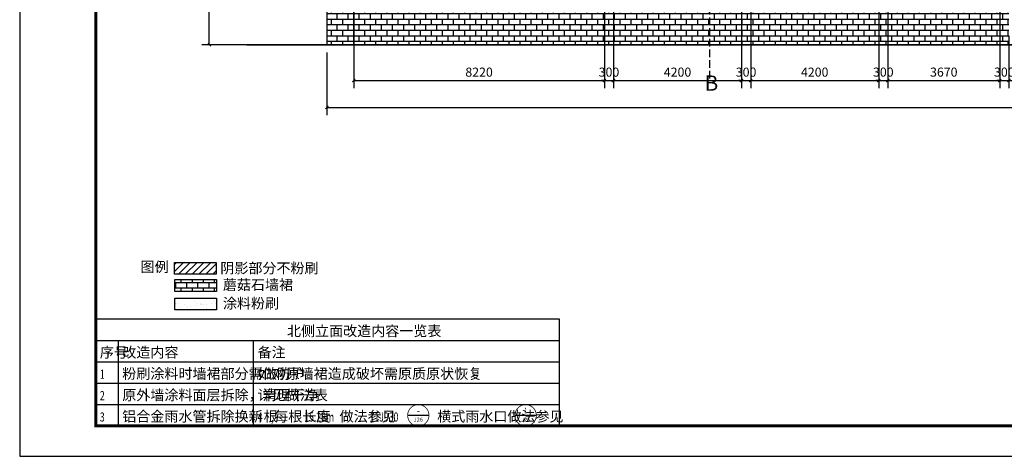
# Model space of a CAD drawing. Extents: x -205694 to 103863, y -195272 to 220204.
# Drawn here: x -205117 to -172817, y -26709 to -12396 of the extents above; entities that cross this region are included whole.
import ezdxf
from ezdxf.enums import TextEntityAlignment as Align

# ---------------------------------------------------------------- set-up
doc = ezdxf.new("R2010")
doc.units = 0
doc.header["$LTSCALE"] = 1000
doc.header["$MEASUREMENT"] = 0
doc.linetypes.add('DASH', pattern=[0.35, 0.25, -0.1])
for name, color, linetype in [('0-建筑', 1, 'Continuous'), ('DIM_IDEN', 3, 'Continuous'), ('PDF_几何图形', 7, 'Continuous'), ('PUB_DIM', 3, 'Continuous'), ('PUB_TAB', 7, 'Continuous'), ('PUB_TEXT', 7, 'Continuous'), ('PUB_TITLE', 4, 'Continuous'), ('填充1', 13, 'Continuous')]:
    doc.layers.add(name, color=color, linetype=linetype)
doc.styles.add('_TCH_DIM_T3', font='SIMPLEX', dxfattribs={"width": 0.705882, "bigfont": 'GBCBIG'})
doc.styles.add('_TCH_LABEL', font='COMPLEX', dxfattribs={"bigfont": 'GBCBIG'})
doc.styles.add('_TCH_TAB', font='SIMPLEX', dxfattribs={"bigfont": 'GBCBIG'})
doc.styles.get("Standard").update_dxf_attribs({"font": 'gbenor.shx', "bigfont": 'gbcbig.shx'})
doc.dimstyles.new('_TCH_ARCH&&100', dxfattribs={"dimtxt": 297.5, "dimasz": 100, "dimexe": 250, "dimexo": 300, "dimgap": 126.25, "dimtad": 1, "dimdec": 0, "dimzin": 0, "dimdsep": 46, "dimtxsty": '_TCH_DIM_T3', "dimblk": 'ARCHTICK', "dimcen": 0.09, "dimclrt": 7, "dimazin": 2, "dimtfac": 1, "dimtdec": 0, "dimtix": 1, "dimtmove": 2, "dimatfit": 3, "dimfxl": 0, "dimtolj": 1, "dimtzin": 0, "dimarcsym": 0})
pattern_1 = [(0, (0, 0), (0, 181.9656), []), (90, (0, 0), (-181.9656, 181.9656), [181.9656, -181.9656])]

# ---------------------------------------------------------------- blocks, each defined once
blk = doc.blocks.new('_ArchTick')
at = {"color": 0, "linetype": 'ByBlock', "const_width": 0.4}
blk.add_lwpolyline([(-0.5, -0.5), (0.5, 0.5)], dxfattribs=at)
blk = doc.blocks.new('*D424')
at = {"layer": 'Defpoints', "color": 0, "transparency": 16777216}
for p in [(-194157, -12625), (-185937, -12624), (-185936, -14390)]:
    blk.add_point(p, dxfattribs=at)
at = {"layer": 'PUB_DIM', "color": 0, "lineweight": -2, "transparency": 16777216}
for p, q in [((-194157, -12925), (-194157, -14640)), ((-185937, -12924), (-185936, -14640)), ((-194157, -14390), (-185936, -14390))]:
    blk.add_line(p, q, dxfattribs=at)
at = {"layer": 'PUB_DIM', "color": 0, "lineweight": -2, "transparency": 16777216, "xscale": 100, "yscale": 100, "zscale": 100}
for p, rotation in [((-194157, -14390), 180.0033165860493), ((-185936, -14390), 0.003316586049254918)]:
    blk.add_blockref('_ArchTick', p, dxfattribs=dict(at, rotation=rotation))
at = {"layer": 'PUB_DIM', "color": 7, "transparency": 16777216, "insert": (-190047, -14115), "char_height": 297.5, "attachment_point": 5, "rotation": 0.0033, "style": '_TCH_DIM_T3'}
blk.add_mtext('\\A1;8220', dxfattribs=at)
blk = doc.blocks.new('*D425')
at = {"layer": 'Defpoints', "color": 0, "transparency": 16777216}
for p in [(-185937, -12624), (-185637, -12624), (-185636, -14390)]:
    blk.add_point(p, dxfattribs=at)
at = {"layer": 'PUB_DIM', "color": 0, "lineweight": -2, "transparency": 16777216}
for p, q in [((-185937, -12924), (-185936, -14640)), ((-185637, -12924), (-185636, -14640)), ((-185936, -14390), (-186036, -14390)), ((-185936, -14390), (-185636, -14390)), ((-185636, -14390), (-185536, -14390))]:
    blk.add_line(p, q, dxfattribs=at)
at = {"layer": 'PUB_DIM', "color": 0, "lineweight": -2, "transparency": 16777216, "xscale": 100, "yscale": 100, "zscale": 100}
for p, rotation in [((-185936, -14390), 0.003316586048915937), ((-185636, -14390), 180.003316586049)]:
    blk.add_blockref('_ArchTick', p, dxfattribs=dict(at, rotation=rotation))
at = {"layer": 'PUB_DIM', "color": 7, "transparency": 16777216, "insert": (-185786, -14115), "char_height": 297.5, "attachment_point": 5, "rotation": 0.0033, "style": '_TCH_DIM_T3'}
blk.add_mtext('\\A1;300', dxfattribs=at)
blk = doc.blocks.new('*D426')
at = {"layer": 'Defpoints', "color": 0, "transparency": 16777216}
for p in [(-185637, -12624), (-181437, -12624), (-181437, -14390)]:
    blk.add_point(p, dxfattribs=at)
at = {"layer": 'PUB_DIM', "color": 0, "lineweight": -2, "transparency": 16777216}
for p, q in [((-185637, -12924), (-185636, -14640)), ((-181437, -12924), (-181437, -14640)), ((-185636, -14390), (-181437, -14390))]:
    blk.add_line(p, q, dxfattribs=at)
at = {"layer": 'PUB_DIM', "color": 0, "lineweight": -2, "transparency": 16777216, "xscale": 100, "yscale": 100, "zscale": 100}
for p, rotation in [((-185636, -14390), 180.0033165860493), ((-181437, -14390), 0.003316586049267641)]:
    blk.add_blockref('_ArchTick', p, dxfattribs=dict(at, rotation=rotation))
at = {"layer": 'PUB_DIM', "color": 7, "transparency": 16777216, "insert": (-183537, -14115), "char_height": 297.5, "attachment_point": 5, "rotation": 0.0033, "style": '_TCH_DIM_T3'}
blk.add_mtext('\\A1;4200', dxfattribs=at)
blk = doc.blocks.new('*D427')
at = {"layer": 'Defpoints', "color": 0, "transparency": 16777216}
for p in [(-181437, -12624), (-181137, -12624), (-181137, -14390)]:
    blk.add_point(p, dxfattribs=at)
at = {"layer": 'PUB_DIM', "color": 0, "lineweight": -2, "transparency": 16777216}
for p, q in [((-181437, -12924), (-181437, -14640)), ((-181137, -12924), (-181137, -14640)), ((-181437, -14390), (-181537, -14390)), ((-181437, -14390), (-181137, -14390)), ((-181137, -14390), (-181037, -14390))]:
    blk.add_line(p, q, dxfattribs=at)
at = {"layer": 'PUB_DIM', "color": 0, "lineweight": -2, "transparency": 16777216, "xscale": 100, "yscale": 100, "zscale": 100}
for p, rotation in [((-181437, -14390), 0.003316586049395553), ((-181137, -14390), 180.0033165860494)]:
    blk.add_blockref('_ArchTick', p, dxfattribs=dict(at, rotation=rotation))
at = {"layer": 'PUB_DIM', "color": 7, "transparency": 16777216, "insert": (-181287, -14115), "char_height": 297.5, "attachment_point": 5, "rotation": 0.0033, "style": '_TCH_DIM_T3'}
blk.add_mtext('\\A1;300', dxfattribs=at)
blk = doc.blocks.new('*D428')
at = {"layer": 'Defpoints', "color": 0, "transparency": 16777216}
for p in [(-181137, -12624), (-176937, -12624), (-176937, -14389)]:
    blk.add_point(p, dxfattribs=at)
at = {"layer": 'PUB_DIM', "color": 0, "lineweight": -2, "transparency": 16777216}
for p, q in [((-181137, -12924), (-181137, -14640)), ((-176937, -12924), (-176937, -14639)), ((-181137, -14390), (-176937, -14389))]:
    blk.add_line(p, q, dxfattribs=at)
at = {"layer": 'PUB_DIM', "color": 0, "lineweight": -2, "transparency": 16777216, "xscale": 100, "yscale": 100, "zscale": 100}
for p, rotation in [((-181137, -14390), 180.0033165860493), ((-176937, -14389), 0.003316586049242197)]:
    blk.add_blockref('_ArchTick', p, dxfattribs=dict(at, rotation=rotation))
at = {"layer": 'PUB_DIM', "color": 7, "transparency": 16777216, "insert": (-179037, -14115), "char_height": 297.5, "attachment_point": 5, "rotation": 0.0033, "style": '_TCH_DIM_T3'}
blk.add_mtext('\\A1;4200', dxfattribs=at)
blk = doc.blocks.new('*D429')
at = {"layer": 'Defpoints', "color": 0, "transparency": 16777216}
for p in [(-176937, -12624), (-176637, -12624), (-176637, -14389)]:
    blk.add_point(p, dxfattribs=at)
at = {"layer": 'PUB_DIM', "color": 0, "lineweight": -2, "transparency": 16777216}
for p, q in [((-176937, -12924), (-176937, -14639)), ((-176637, -12924), (-176637, -14639)), ((-176937, -14389), (-177037, -14389)), ((-176937, -14389), (-176637, -14389)), ((-176637, -14389), (-176537, -14389))]:
    blk.add_line(p, q, dxfattribs=at)
at = {"layer": 'PUB_DIM', "color": 0, "lineweight": -2, "transparency": 16777216, "xscale": 100, "yscale": 100, "zscale": 100}
for p, rotation in [((-176937, -14389), 0.00331658604947549), ((-176637, -14389), 180.0033165860495)]:
    blk.add_blockref('_ArchTick', p, dxfattribs=dict(at, rotation=rotation))
at = {"layer": 'PUB_DIM', "color": 7, "transparency": 16777216, "insert": (-176787, -14114), "char_height": 297.5, "attachment_point": 5, "rotation": 0.0033, "style": '_TCH_DIM_T3'}
blk.add_mtext('\\A1;300', dxfattribs=at)
blk = doc.blocks.new('*D430')
at = {"layer": 'Defpoints', "color": 0, "transparency": 16777216}
for p in [(-176637, -12624), (-172967, -12624), (-172967, -14389)]:
    blk.add_point(p, dxfattribs=at)
at = {"layer": 'PUB_DIM', "color": 0, "lineweight": -2, "transparency": 16777216}
for p, q in [((-176637, -12924), (-176637, -14639)), ((-172967, -12924), (-172967, -14639)), ((-176637, -14389), (-172967, -14389))]:
    blk.add_line(p, q, dxfattribs=at)
at = {"layer": 'PUB_DIM', "color": 0, "lineweight": -2, "transparency": 16777216, "xscale": 100, "yscale": 100, "zscale": 100}
for p, rotation in [((-176637, -14389), 180.0033165860493), ((-172967, -14389), 0.003316586049242197)]:
    blk.add_blockref('_ArchTick', p, dxfattribs=dict(at, rotation=rotation))
at = {"layer": 'PUB_DIM', "color": 7, "transparency": 16777216, "insert": (-174802, -14114), "char_height": 297.5, "attachment_point": 5, "rotation": 0.0033, "style": '_TCH_DIM_T3'}
blk.add_mtext('\\A1;3670', dxfattribs=at)
blk = doc.blocks.new('*D431')
at = {"layer": 'Defpoints', "color": 0, "transparency": 16777216}
for p in [(-172967, -12624), (-172667, -12624), (-172667, -14389)]:
    blk.add_point(p, dxfattribs=at)
at = {"layer": 'PUB_DIM', "color": 0, "lineweight": -2, "transparency": 16777216}
for p, q in [((-172967, -12924), (-172967, -14639)), ((-172667, -12924), (-172667, -14639)), ((-172967, -14389), (-173067, -14389)), ((-172967, -14389), (-172667, -14389)), ((-172667, -14389), (-172567, -14389))]:
    blk.add_line(p, q, dxfattribs=at)
at = {"layer": 'PUB_DIM', "color": 0, "lineweight": -2, "transparency": 16777216, "xscale": 100, "yscale": 100, "zscale": 100}
for p, rotation in [((-172967, -14389), 0.003316586049395553), ((-172667, -14389), 180.0033165860494)]:
    blk.add_blockref('_ArchTick', p, dxfattribs=dict(at, rotation=rotation))
at = {"layer": 'PUB_DIM', "color": 7, "transparency": 16777216, "insert": (-172817, -14114), "char_height": 297.5, "attachment_point": 5, "rotation": 0.0033, "style": '_TCH_DIM_T3'}
blk.add_mtext('\\A1;300', dxfattribs=at)
blk = doc.blocks.new('*D462')
at = {"layer": 'Defpoints', "color": 0, "transparency": 16777216}
for p in [(-198896, 3832), (-196406, 3832), (-196406, -13218)]:
    blk.add_point(p, dxfattribs=at)
at = {"layer": 'PUB_DIM', "color": 0, "lineweight": -2, "transparency": 16777216}
for p, q in [((-196706, 3832), (-199146, 3832)), ((-198896, -13218), (-198896, 3832)), ((-196706, -13218), (-199146, -13218))]:
    blk.add_line(p, q, dxfattribs=at)
at = {"layer": 'PUB_DIM', "color": 0, "lineweight": -2, "transparency": 16777216, "xscale": 100, "yscale": 100, "zscale": 100}
for p, rotation in [((-198896, 3832), 90), ((-198896, -13218), 270)]:
    blk.add_blockref('_ArchTick', p, dxfattribs=dict(at, rotation=rotation))
at = {"layer": 'PUB_DIM', "color": 7, "transparency": 16777216, "insert": (-199171, -4693), "char_height": 297.5, "attachment_point": 5, "rotation": 90, "style": '_TCH_DIM_T3'}
blk.add_mtext('\\A1;17050', dxfattribs=at)
blk = doc.blocks.new('*D464')
at = {"layer": 'Defpoints', "color": 0, "transparency": 16777216}
for p in [(-195037, -13168), (-118227, -13168), (-118227, -15271)]:
    blk.add_point(p, dxfattribs=at)
at = {"layer": 'PUB_DIM', "color": 0, "lineweight": -2, "transparency": 16777216}
for p, q in [((-195037, -13468), (-195037, -15521)), ((-118227, -13468), (-118227, -15521)), ((-195037, -15271), (-118227, -15271))]:
    blk.add_line(p, q, dxfattribs=at)
at = {"layer": 'PUB_DIM', "color": 0, "lineweight": -2, "transparency": 16777216, "xscale": 100, "yscale": 100, "zscale": 100, "rotation": 180}
blk.add_blockref('_ArchTick', (-195037, -15271), dxfattribs=at)
at = {"layer": 'PUB_DIM', "color": 0, "lineweight": -2, "transparency": 16777216, "xscale": 100, "yscale": 100, "zscale": 100}
blk.add_blockref('_ArchTick', (-118227, -15271), dxfattribs=at)
at = {"layer": 'PUB_DIM', "color": 7, "transparency": 16777216, "insert": (-157521, -14996), "char_height": 297.5, "attachment_point": 5, "style": '_TCH_DIM_T3'}
blk.add_mtext('\\A1;76810', dxfattribs=at)

msp = doc.modelspace()

# ---------------------------------------------------------------- hatches: boundary and pattern name
h = msp.add_hatch()
h.set_pattern_fill('AR-B816', color=256, scale=150)
h.set_pattern_definition(pattern_1)
h.paths.add_polyline_path([(-194156.8, -12168.3), (-195036.8, -12168.3), (-195036.8, -13218.3), (-194156.8, -13218.3)])
h = msp.add_hatch()
h.set_pattern_fill('AR-B816', color=256, scale=150)
h.set_pattern_definition(pattern_1)
h.paths.add_polyline_path([(-185936.6, -12168.3), (-194156.8, -12168.3), (-194156.8, -13218.3), (-185936.5, -13218.3)])
h = msp.add_hatch()
h.set_pattern_fill('AR-B816', color=256, scale=150)
h.set_pattern_definition(pattern_1)
h.paths.add_polyline_path([(-185636.6, -12168.3), (-185936.6, -12168.3), (-185936.5, -13218.3), (-185636.5, -13218.3)])
h = msp.add_hatch()
h.set_pattern_fill('AR-B816', color=256, scale=150)
h.set_pattern_definition(pattern_1)
h.paths.add_polyline_path([(-181436.9, -12168.3), (-185636.6, -12168.3), (-185636.5, -13218.3), (-181436.9, -13218.3)])
h = msp.add_hatch()
h.set_pattern_fill('AR-B816', color=256, scale=150)
h.set_pattern_definition(pattern_1)
h.paths.add_polyline_path([(-181136.9, -12168.3), (-181436.9, -12168.3), (-181436.9, -13218.3), (-181136.9, -13218.3)])
h = msp.add_hatch()
h.set_pattern_fill('AR-B816', color=256, scale=150)
h.set_pattern_definition(pattern_1)
h.paths.add_polyline_path([(-176936.9, -12168.3), (-181136.9, -12168.3), (-181136.9, -13218.3), (-176936.8, -13218.3)])
h = msp.add_hatch()
h.set_pattern_fill('AR-B816', color=256, scale=150)
h.set_pattern_definition(pattern_1)
h.paths.add_polyline_path([(-176636.9, -12168.3), (-176936.9, -12168.3), (-176936.8, -13218.3), (-176636.8, -13218.3)])
h = msp.add_hatch()
h.set_pattern_fill('AR-B816', color=256, scale=150)
h.set_pattern_definition(pattern_1)
h.paths.add_polyline_path([(-172966.9, -12168.3), (-176636.9, -12168.3), (-176636.8, -13218.3), (-172966.8, -13218.3)])
h = msp.add_hatch()
h.set_pattern_fill('AR-B816', color=256, scale=150)
h.set_pattern_definition(pattern_1)
h.paths.add_polyline_path([(-172666.9, -12168.3), (-172966.9, -12168.3), (-172966.8, -13218.3), (-172666.8, -13218.3)])
h = msp.add_hatch()
h.set_pattern_fill('ANSI31', color=256, scale=100)
h.set_pattern_definition([(45, (-1375.51, -48735.62), (-112.2532, 112.2532), [])])
h.paths.add_polyline_path([(-200041.7, -20356.6), (-198671, -20356.6), (-198671, -20741.6), (-200041.7, -20741.6)])
h = msp.add_hatch()
h.set_pattern_fill('AR-B816', color=256, scale=150)
h.set_pattern_definition([(0, (-17.62, -47209.45), (0, 181.9656), []), (90, (-17.62, -47209.45), (-181.9656, 181.9656), [181.9656, -181.9656])])
h.paths.add_polyline_path([(-200029, -20918.2), (-198658.3, -20918.2), (-198658.3, -21303.2), (-200029, -21303.2)])
at = {"layer": '填充1'}
h = msp.add_hatch(dxfattribs=at)
h.set_pattern_fill('粉刷', color=256, scale=100)
h.set_pattern_definition([(37.5, (0, -47829.6), (-12.59867, 385.36475), [0, -304, 0, -340, 0, -325]), (7.5, (0, -47829.6), (353.9553, 564.4292), [0, -164, 0, -274, 0, -105]), (327.5, (-246, -47829.6), (622.8284, 1.1318), [0, -100, 0, -360, 0, -470]), (317.5, (-246, -47829.6), (601.2253, 175.5351), [0, -50, 0, -236, 0, -270])])
h.paths.add_polyline_path([(-200029, -21526.5), (-198658.3, -21526.5), (-198658.3, -21911.5), (-200029, -21911.5)])

# ---------------------------------------------------------------- linework, layer by layer
at = {"const_width": 50}
for points in [[(-195036.8, -13218.3), (-195036.8, 3831.7)], [(-194156.8, -13218.3), (-194156.8, 3831.7)], [(-118226.6, -13218.3), (-197674.8, -13218.3)]]:
    msp.add_lwpolyline(points, dxfattribs=at)
msp.add_lwpolyline([(-195036.8, -13218.3), (-197086.8, -13218.3)])
for points in [[(-200041.7, -20356.6), (-198671, -20356.6), (-198671, -20741.6), (-200041.7, -20741.6)], [(-200029, -20918.2), (-198658.3, -20918.2), (-198658.3, -21303.2), (-200029, -21303.2)], [(-200029, -21526.5), (-198658.3, -21526.5), (-198658.3, -21911.5), (-200029, -21911.5)]]:
    msp.add_lwpolyline(points, close=True)
at = {"layer": '0-建筑', "linetype": 'DASH'}
msp.add_lwpolyline([(-182482.4, -14322.2), (-182482.4, 4952.1)], dxfattribs=at)
at = {"layer": 'DIM_IDEN'}
for p, q in [((-191690, -25367.8), (-192390, -25367.8)), ((-188169.9, -25367.8), (-188869.9, -25367.8))]:
    msp.add_line(p, q, dxfattribs=at)
at = {"layer": 'DIM_IDEN', "const_width": 25}
for points in [[(-191690, -25367.8, 1), (-192390, -25367.8, 1)], [(-188169.9, -25367.8, 1), (-188869.9, -25367.8, 1)]]:
    msp.add_lwpolyline(points, format="xyb", close=True, dxfattribs=at)
at = {"layer": 'PDF_几何图形'}
for points in [[(-185937.5, 3831.7), (-185936.5, -13218.3)], [(-185637.5, 3831.7), (-185636.5, -13218.3)], [(-181437.9, 3831.7), (-181436.9, -13218.3)], [(-181137.9, 3831.7), (-181136.9, -13218.3)], [(-176937.8, 3831.7), (-176936.8, -13218.3)], [(-176637.8, 3831.7), (-176636.8, -13218.3)], [(-172967.8, 3831.7), (-172966.8, -13218.3)]]:
    msp.add_lwpolyline(points, dxfattribs=at)
at = {"layer": 'PUB_TAB'}
msp.add_lwpolyline([(-202627.3, -25709.3), (-187407.8, -25709.3), (-187407.8, -22209.3), (-202627.3, -22209.3)], close=True, dxfattribs=at)
for points in [[(-202627.3, -22909.3), (-187407.8, -22909.3)], [(-201891.4, -22909.3), (-201891.4, -25709.3)], [(-197452.5, -22909.3), (-197452.5, -25709.3)], [(-202627.3, -23609.3), (-187407.8, -23609.3)], [(-202627.3, -24309.3), (-187407.8, -24309.3)], [(-202627.3, -25009.3), (-187407.8, -25009.3)]]:
    msp.add_lwpolyline(points, dxfattribs=at)
at = {"layer": 'PUB_TITLE'}
msp.add_lwpolyline([(-205116.8, -26709.3), (-101016.8, -26709.3), (-101016.8, 15290.7), (-205116.8, 15290.7)], close=True, dxfattribs=at)
at = {"layer": 'PUB_TITLE', "const_width": 100}
msp.add_lwpolyline([(-202616.8, -25709.3), (-102016.8, -25709.3), (-102016.8, 14290.7), (-202616.8, 14290.7)], close=True, dxfattribs=at)

# ---------------------------------------------------------------- texts
at = {"layer": 'DIM_IDEN', "color": 7, "style": '_TCH_LABEL'}
for s, height, p, p2 in [('1', 187.4, (-188560.1, -25303.7), (-188479.8, -25303.7)), ('J26', 130.97, (-192192.8, -25572.3), (-191887.2, -25572.3)), ('J25', 130.97, (-188672.7, -25572.3), (-188367.1, -25572.3))]:
    msp.add_text(s, height=height, dxfattribs=at).set_placement(p, p2, align=Align.FIT)
at = {"layer": 'DIM_IDEN', "color": 7, "style": '_TCH_LABEL', "width": 0.777778}
msp.add_text('-', height=182.7, dxfattribs=at).set_placement((-192100.9, -25303), (-191979.1, -25303), align=Align.FIT)
at = {"layer": 'PUB_TAB', "style": '_TCH_TAB'}
for s, height, p in [('北侧立面改造内容一览表', 337.589, (-196348.7, -22769.3)), ('序号', 337.59, (-202487.3, -23469.3)), ('改造内容', 337.59, (-201751.4, -23469.3)), ('备注', 337.59, (-197312.5, -23469.3)), ('粉刷涂料时墙裙部分需做防护', 337.589, (-201751.4, -24169.3)), ('如对原墙裙造成破坏需原质原状恢复', 337.589, (-197312.5, -24169.3)), ('原外墙涂料面层拆除，清理干净', 337.589, (-201751.4, -24869.3)), ('详见做法表', 337.59, (-197312.5, -24869.3)), ('铝合金雨水管拆除换新', 337.59, (-201751.4, -25569.3)), ('根', 337.6, (-197112.5, -25569.3)), ('每根长度', 337.59, (-196766.8, -25569.3)), ('做法参见', 337.59, (-194623.8, -25569.3)), ('横式雨水口做法参见', 337.59, (-191420.8, -25569.3))]:
    msp.add_text(s, height=height, dxfattribs=at).set_placement(p)
at = {"layer": 'PUB_TAB', "style": '_TCH_TAB', "width": 0.705882}
for s, p in [('1', (-202487.3, -24169.3)), ('2', (-202487.3, -24869.3)), ('3', (-202487.3, -25569.3)), ('4', (-197312.5, -25569.3)), ('15.28m', (-195783.8, -25569.3)), ('11J930', (-193640.8, -25569.3)), (',', (-196866.8, -25569.3))]:
    msp.add_text(s, height=297.5, dxfattribs=at).set_placement(p)
at = {"layer": 'PUB_TEXT'}
for s, height, p in [('B', 500, (-182648.4, -14724.3)), ('图例', 337.59, (-201149.8, -20667)), ('阴影部分不粉刷', 337.59, (-198535.5, -20708.9)), (':', 350, (-200658.4, -20667)), ('蘑菇石墙裙', 337.59, (-198450.7, -21255.5)), ('涂料粉刷', 337.59, (-198450.7, -21863.7))]:
    msp.add_text(s, height=height, dxfattribs=at).set_placement(p)

# ---------------------------------------------------------------- dimensions: what is measured, and where the dimension line sits
at = {"layer": 'PUB_DIM'}
for p1, p2, distance, picture, middle in [((-196406.1, -13218.3), (-196406.1, 3831.7), 2489.7, '*D462', (-199170.7, -4693.3)), ((-194156.8, -12624.9), (-185936.6, -12624.4), -1765.6, '*D424', (-190046.6, -14115.2)), ((-185936.6, -12624.4), (-185636.6, -12624.4), -1765.6, '*D425', (-185786.5, -14115)), ((-185636.6, -12624.4), (-181436.9, -12624.1), -1765.6, '*D426', (-183536.6, -14114.9)), ((-181436.9, -12624.1), (-181136.9, -12624.1), -1765.6, '*D427', (-181286.8, -14114.7)), ((-181136.9, -12624.1), (-176936.9, -12623.9), -1765.6, '*D428', (-179036.8, -14114.6)), ((-176936.9, -12623.9), (-176636.9, -12623.9), -1765.6, '*D429', (-176786.8, -14114.5)), ((-176636.9, -12623.9), (-172966.9, -12623.6), -1765.6, '*D430', (-174801.8, -14114.4)), ((-172966.9, -12623.6), (-172666.9, -12623.6), -1765.6, '*D431', (-172816.8, -14114.2))]:
    dim = msp.add_aligned_dim(p1=p1, p2=p2, distance=distance, dimstyle='_TCH_ARCH&&100', dxfattribs=at)
    dim.commit()
    dim.dimension.update_dxf_attribs({"geometry": picture, "text_midpoint": middle})
dim = msp.add_linear_dim(base=(-118226.6, -15270.9), p1=(-195036.8, -13167.5), p2=(-118226.6, -13167.5), angle=0, dimstyle='_TCH_ARCH&&100', dxfattribs=at)
dim.commit()
dim.dimension.update_dxf_attribs({"geometry": '*D464', "text_midpoint": (-157520.7, -14995.9), "dimtype": 129})

doc.saveas('drawing.dxf')
